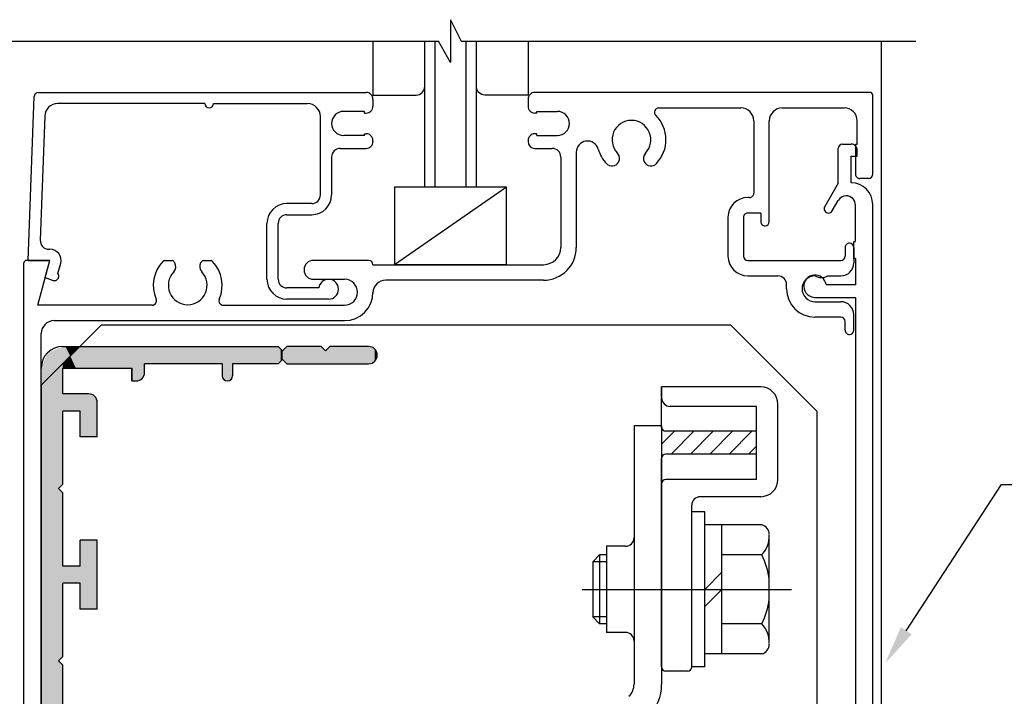
# Model space of a CAD drawing. Extents: x 0 to 804, y 0 to 576.
# Drawn here: x 464 to 578, y 433 to 512 of the extents above; entities that cross this region are included whole.
import ezdxf

# ---------------------------------------------------------------- set-up
doc = ezdxf.new("R2010")
doc.units = 0
doc.linetypes.add('CENTER', pattern=[50.8, 31.75, -6.35, 6.35, -6.35])
for name, color, linetype in [('SAKUZU1', 7, 'CONTINUOUS'), ('SUNPOUSEN', 6, 'CONTINUOUS'), ('ガラス', 7, 'CONTINUOUS'), ('コーナーピース2', 1, 'CONTINUOUS'), ('ハッチング', 7, 'CONTINUOUS'), ('ベース', 7, 'CONTINUOUS'), ('ボルト', 4, 'CONTINUOUS'), ('他社枠', 7, 'CONTINUOUS'), ('引分連結金具セット', 1, 'CONTINUOUS')]:
    doc.layers.add(name, color=color, linetype=linetype)

# ---------------------------------------------------------------- blocks, each defined once
blk = doc.blocks.new('*X819')
at = {"layer": 'SUNPOUSEN', "color": 7}
for p, q in [((566.9, 440.74), (577.94, 457.74)), ((577.94, 457.74), (605.38, 457.74))]:
    blk.add_line(p, q, dxfattribs=at)
blk.add_solid([(567.53, 440.33), (564.45, 436.96), (566.27, 441.15)], dxfattribs=at)
blk = doc.blocks.new('*X825')
at = {"layer": '引分連結金具セット', "color": 7, "linetype": 'CONTINUOUS'}
for p, q in [((538.51, 462.4), (540.01, 463.91)), ((539.61, 461.26), (542.26, 463.91)), ((541.85, 461.26), (544.5, 463.91)), ((544.1, 461.26), (546.75, 463.91)), ((546.34, 461.26), (548.99, 463.91)), ((548.59, 461.26), (549.51, 462.17))]:
    blk.add_line(p, q, dxfattribs=at)
blk = doc.blocks.new('*U830')
at = {"layer": 'ハッチング', "color": 7, "linetype": 'CONTINUOUS'}
for points in [[(468.01, 470.75), (467.24, 473.01), (468.01, 473.33)], [(468.51, 471.25), (468.01, 473.33), (468.51, 473.54)], [(468.01, 470.75), (468.01, 473.33), (468.51, 471.25)], [(469.01, 471.75), (468.51, 473.54), (469.01, 473.75)], [(468.51, 471.25), (468.51, 473.54), (469.01, 471.75)], [(469.01, 471.75), (469.01, 473.75), (469.09, 471.83)], [(469.09, 471.83), (469.01, 473.75), (469.09, 473.75)], [(469.09, 471.83), (469.09, 473.75), (469.31, 472.05)], [(469.31, 472.05), (469.09, 473.75), (469.31, 473.75)], [(469.31, 472.05), (469.31, 473.75), (469.88, 472.62)], [(469.88, 472.62), (469.31, 473.75), (469.88, 473.75)], [(469.88, 472.62), (469.88, 473.75), (470.51, 473.25)], [(470.51, 473.25), (469.88, 473.75), (470.51, 473.75)], [(470.51, 471.25), (469.88, 472.62), (470.51, 473.25)], [(471.01, 471.25), (470.51, 473.25), (471.01, 473.75)], [(470.51, 473.25), (470.51, 473.75), (471.01, 473.75)], [(471.01, 473.75), (470.51, 473.75), (471.01, 473.75)], [(470.51, 471.25), (470.51, 473.25), (471.01, 471.25)], [(471.01, 471.25), (471.01, 473.75), (471.01, 471.25)], [(471.01, 471.25), (471.01, 473.75), (471.01, 473.75)], [(471.01, 473.75), (471.01, 473.75), (471.01, 473.75)], [(471.01, 471.25), (471.01, 473.75), (471.24, 471.25)], [(471.24, 471.25), (471.01, 473.75), (471.24, 473.75)], [(471.24, 471.25), (471.24, 473.75), (471.51, 471.25)], [(471.51, 471.25), (471.24, 473.75), (471.51, 473.75)], [(471.51, 471.25), (471.51, 473.75), (471.59, 471.25)], [(471.59, 471.25), (471.51, 473.75), (471.59, 473.75)], [(471.59, 471.25), (471.59, 473.75), (471.65, 471.25)], [(471.65, 471.25), (471.59, 473.75), (471.65, 473.75)], [(471.65, 471.25), (471.65, 473.75), (472.01, 471.25)], [(472.01, 471.25), (471.65, 473.75), (472.01, 473.75)], [(472.01, 471.25), (472.01, 473.75), (472.57, 471.25)], [(472.57, 471.25), (472.01, 473.75), (472.57, 473.75)], [(472.57, 471.25), (472.57, 473.75), (472.71, 471.25)], [(472.71, 471.25), (472.57, 473.75), (472.71, 473.75)], [(472.71, 471.25), (472.71, 473.75), (473.01, 471.25)], [(473.01, 471.25), (472.71, 473.75), (473.01, 473.75)], [(473.01, 471.25), (473.01, 473.75), (473.51, 471.25)], [(473.51, 471.25), (473.01, 473.75), (473.51, 473.75)], [(473.51, 471.25), (473.51, 473.75), (477.01, 471.25)], [(477.01, 471.25), (473.51, 473.75), (477.01, 473.75)], [(477.01, 469.75), (477.01, 473.75), (477.15, 469.75)], [(477.15, 469.75), (477.01, 473.75), (477.15, 473.75)], [(477.15, 469.75), (477.15, 473.75), (477.51, 469.75)], [(477.51, 469.75), (477.15, 473.75), (477.51, 473.75)], [(477.51, 469.75), (477.51, 473.75), (478.01, 469.95)], [(478.01, 469.95), (477.51, 473.75), (478.01, 473.75)], [(478.01, 469.95), (478.01, 473.75), (478.21, 470.04)], [(478.21, 470.04), (478.01, 473.75), (478.21, 473.75)], [(478.21, 470.04), (478.21, 473.75), (478.36, 470.39)], [(478.36, 470.39), (478.21, 473.75), (478.36, 473.75)], [(478.36, 470.39), (478.36, 473.75), (478.51, 470.75)], [(478.51, 470.75), (478.36, 473.75), (478.51, 473.75)], [(478.51, 471.75), (478.51, 473.75), (479.01, 471.75)], [(479.01, 471.75), (478.51, 473.75), (479.01, 473.75)], [(479.01, 471.75), (479.01, 473.75), (481.01, 471.75)], [(481.01, 471.75), (479.01, 473.75), (481.01, 473.75)], [(481.01, 471.75), (481.01, 473.75), (481.71, 471.75)], [(481.71, 471.75), (481.01, 473.75), (481.71, 473.75)], [(481.71, 471.75), (481.71, 473.75), (482.01, 471.75)], [(482.01, 471.75), (481.71, 473.75), (482.01, 473.75)], [(482.01, 471.75), (482.01, 473.75), (483.01, 471.75)], [(483.01, 471.75), (482.01, 473.75), (483.01, 473.75)], [(483.01, 471.75), (483.01, 473.75), (483.51, 471.75)], [(483.51, 471.75), (483.01, 473.75), (483.51, 473.75)], [(483.51, 471.75), (483.51, 473.75), (484.01, 471.75)], [(484.01, 471.75), (483.51, 473.75), (484.01, 473.75)], [(484.01, 471.75), (484.01, 473.75), (486.01, 471.75)], [(486.01, 471.75), (484.01, 473.75), (486.01, 473.75)], [(486.01, 471.75), (486.01, 473.75), (487.01, 471.75)], [(487.01, 471.75), (486.01, 473.75), (487.01, 473.75)], [(487.01, 471.75), (487.01, 473.75), (487.51, 471.75)], [(487.51, 471.75), (487.01, 473.75), (487.51, 473.75)], [(487.51, 470.35), (487.51, 473.75), (487.68, 469.92)], [(487.68, 469.92), (487.51, 473.75), (487.68, 473.75)], [(487.68, 469.92), (487.68, 473.75), (488.01, 469.79)], [(488.01, 469.79), (487.68, 473.75), (488.01, 473.75)], [(488.01, 469.79), (488.01, 473.75), (488.11, 469.75)], [(488.11, 469.75), (488.01, 473.75), (488.11, 473.75)], [(488.11, 469.75), (488.11, 473.75), (488.53, 469.92)], [(488.53, 469.92), (488.11, 473.75), (488.53, 473.75)], [(488.53, 469.92), (488.53, 473.75), (488.71, 470.35)], [(488.71, 470.35), (488.53, 473.75), (488.71, 473.75)], [(488.71, 471.75), (488.71, 473.75), (493.01, 471.75)], [(493.01, 471.75), (488.71, 473.75), (493.01, 473.75)], [(493.01, 471.75), (493.01, 473.75), (494.01, 471.75)], [(494.01, 471.75), (493.01, 473.75), (494.01, 473.75)], [(494.01, 471.75), (494.01, 473.75), (494.3, 472.04)], [(494.3, 472.04), (494.01, 473.75), (494.3, 473.45)], [(494.3, 472.04), (494.3, 473.45), (494.51, 472.25)], [(494.51, 472.25), (494.3, 473.45), (494.51, 473.25)], [(495.01, 471.75), (494.51, 473.25), (495.01, 473.75)], [(494.51, 472.25), (494.51, 473.25), (495.01, 471.75)], [(495.01, 471.75), (495.01, 473.75), (496.51, 471.75)], [(496.51, 471.75), (495.01, 473.75), (496.51, 473.75)], [(496.51, 471.75), (496.51, 473.75), (497.01, 471.75)], [(497.01, 471.75), (496.51, 473.75), (497.01, 473.75)], [(497.01, 471.75), (497.01, 473.75), (497.42, 471.75)], [(497.42, 471.75), (497.01, 473.75), (497.42, 473.75)], [(497.42, 471.75), (497.42, 473.75), (497.92, 471.75)], [(497.92, 471.75), (497.42, 473.75), (497.92, 473.75)], [(497.92, 471.75), (497.92, 473.75), (498.51, 471.75)], [(498.51, 471.75), (497.92, 473.75), (498.51, 473.75)], [(498.51, 471.75), (498.51, 473.75), (498.8, 471.75)], [(498.8, 471.75), (498.51, 473.75), (498.8, 473.75)], [(498.8, 471.75), (498.8, 473.75), (499.01, 471.75)], [(499.01, 471.75), (498.8, 473.75), (499.01, 473.75)], [(499.01, 471.75), (499.01, 473.75), (499.18, 471.75)], [(499.18, 471.75), (499.01, 473.75), (499.18, 473.58)], [(499.18, 471.75), (499.18, 473.58), (499.51, 471.75)], [(499.51, 471.75), (499.18, 473.58), (499.51, 473.25)], [(500.01, 471.75), (499.51, 473.25), (500.01, 473.75)], [(499.51, 471.75), (499.51, 473.25), (500.01, 471.75)], [(500.01, 471.75), (500.01, 473.75), (501.01, 471.75)], [(501.01, 471.75), (500.01, 473.75), (501.01, 473.75)], [(501.01, 471.75), (501.01, 473.75), (502.01, 471.75)], [(502.01, 471.75), (501.01, 473.75), (502.01, 473.75)], [(502.01, 471.75), (502.01, 473.75), (502.51, 471.75)], [(502.51, 471.75), (502.01, 473.75), (502.51, 473.75)], [(502.51, 471.75), (502.51, 473.75), (503.51, 471.75)], [(503.51, 471.75), (502.51, 473.75), (503.51, 473.75)], [(503.51, 471.75), (503.51, 473.75), (504.01, 471.75)], [(504.01, 471.75), (503.51, 473.75), (504.01, 473.75)], [(504.01, 471.75), (504.01, 473.75), (504.42, 471.75)], [(504.42, 471.75), (504.01, 473.75), (504.42, 473.75)], [(504.42, 471.75), (504.42, 473.75), (504.51, 471.75)], [(504.51, 471.75), (504.42, 473.75), (504.51, 473.75)], [(504.51, 471.75), (504.51, 473.75), (505.21, 472.04)], [(505.21, 472.04), (504.51, 473.75), (505.21, 473.45)], [(505.21, 472.04), (505.21, 473.45), (505.51, 472.75)], [(466.94, 469.69), (466.51, 471.25), (466.94, 472.31)], [(467.24, 469.98), (466.94, 472.31), (467.24, 473.01)], [(466.94, 469.69), (466.94, 472.31), (467.24, 469.98)], [(467.24, 469.98), (467.24, 473.01), (468.01, 470.75)], [(469.31, 471.25), (469.09, 471.83), (469.31, 472.05)], [(469.88, 471.25), (469.31, 472.05), (469.88, 472.62)], [(469.31, 471.25), (469.31, 472.05), (469.88, 471.25)], [(469.88, 471.25), (469.88, 472.62), (470.51, 471.25)], [(466.51, 469.25), (466.51, 471.25), (466.51, 469.25)], [(466.51, 469.25), (466.51, 471.25), (466.51, 471.25)], [(466.51, 469.25), (466.51, 471.25), (466.94, 469.69)], [(468.51, 359.25), (468.01, 470.75), (468.51, 471.25)], [(469.01, 457.75), (468.51, 471.25), (469.01, 471.75)], [(468.51, 457.25), (468.51, 471.25), (469.01, 457.75)], [(469.09, 471.25), (469.01, 471.75), (469.09, 471.83)], [(469.01, 471.25), (469.01, 471.75), (469.09, 471.25)], [(469.09, 471.25), (469.09, 471.83), (469.31, 471.25)], [(466.94, 359.69), (466.51, 469.25), (466.94, 469.69)], [(467.24, 359.56), (466.94, 469.69), (467.24, 469.98)], [(466.94, 359.69), (466.94, 469.69), (467.24, 359.56)], [(468.01, 359.25), (467.24, 469.98), (468.01, 470.75)], [(467.24, 359.56), (467.24, 469.98), (468.01, 359.25)], [(468.01, 359.25), (468.01, 470.75), (468.51, 359.25)], [(466.51, 360.75), (466.51, 360.75), (466.51, 469.25)], [(466.51, 360.75), (466.51, 469.25), (466.94, 359.69)], [(469.01, 466.25), (469.01, 468.25), (469.09, 466.25)], [(469.09, 466.25), (469.01, 468.25), (469.09, 468.25)], [(469.09, 466.25), (469.09, 468.25), (469.31, 466.25)], [(469.31, 466.25), (469.09, 468.25), (469.31, 468.25)], [(469.31, 466.25), (469.31, 468.25), (469.88, 466.25)], [(469.88, 466.25), (469.31, 468.25), (469.88, 468.25)], [(469.88, 466.25), (469.88, 468.25), (470.51, 466.25)], [(470.51, 466.25), (469.88, 468.25), (470.51, 468.25)], [(470.51, 466.25), (470.51, 468.25), (471.01, 466.25)], [(471.01, 466.25), (470.51, 468.25), (471.01, 468.25)], [(471.01, 463.25), (471.01, 468.25), (471.01, 463.25)], [(471.01, 463.25), (471.01, 468.25), (471.01, 468.25)], [(471.01, 463.25), (471.01, 468.25), (471.24, 463.25)], [(471.24, 463.25), (471.01, 468.25), (471.24, 468.25)], [(471.24, 463.25), (471.24, 468.25), (471.51, 463.25)], [(471.51, 463.25), (471.24, 468.25), (471.51, 468.25)], [(471.51, 463.25), (471.51, 468.25), (471.59, 463.25)], [(471.59, 463.25), (471.51, 468.25), (471.59, 468.25)], [(471.59, 463.25), (471.59, 468.25), (471.65, 463.25)], [(471.65, 463.25), (471.59, 468.25), (471.65, 468.25)], [(471.65, 463.25), (471.65, 468.25), (472.01, 463.25)], [(472.01, 463.25), (471.65, 468.25), (472.01, 468.25)], [(472.01, 463.25), (472.01, 468.25), (472.57, 463.25)], [(472.57, 463.25), (472.01, 468.25), (472.57, 468.01)], [(472.57, 463.25), (472.57, 468.01), (472.71, 463.25)], [(472.71, 463.25), (472.57, 468.01), (472.71, 467.95)], [(472.71, 463.25), (472.71, 467.95), (473.01, 463.25)], [(473.01, 463.25), (472.71, 467.95), (473.01, 467.25)], [(468.51, 437.25), (468.51, 457.25), (469.01, 437.75)], [(469.01, 437.75), (468.51, 457.25), (469.01, 456.75)], [(471.01, 443.25), (471.01, 451.25), (471.01, 443.25)], [(471.01, 443.25), (471.01, 451.25), (471.01, 451.25)], [(471.01, 443.25), (471.01, 451.25), (471.24, 443.25)], [(471.24, 443.25), (471.01, 451.25), (471.24, 451.25)], [(471.24, 443.25), (471.24, 451.25), (471.51, 443.25)], [(471.51, 443.25), (471.24, 451.25), (471.51, 451.25)], [(471.51, 443.25), (471.51, 451.25), (471.59, 443.25)], [(471.59, 443.25), (471.51, 451.25), (471.59, 451.25)], [(471.59, 443.25), (471.59, 451.25), (471.65, 443.25)], [(471.65, 443.25), (471.59, 451.25), (471.65, 451.25)], [(471.65, 443.25), (471.65, 451.25), (472.01, 443.25)], [(472.01, 443.25), (471.65, 451.25), (472.01, 451.25)], [(472.01, 443.25), (472.01, 451.25), (472.57, 443.25)], [(472.57, 443.25), (472.01, 451.25), (472.57, 451.25)], [(472.57, 443.25), (472.57, 451.25), (472.71, 443.25)], [(472.71, 443.25), (472.57, 451.25), (472.71, 451.25)], [(472.71, 443.25), (472.71, 451.25), (473.01, 443.25)], [(473.01, 443.25), (472.71, 451.25), (473.01, 451.25)], [(469.01, 446.25), (469.01, 448.25), (469.09, 446.25)], [(469.09, 446.25), (469.01, 448.25), (469.09, 448.25)], [(469.09, 446.25), (469.09, 448.25), (469.31, 446.25)], [(469.31, 446.25), (469.09, 448.25), (469.31, 448.25)], [(469.31, 446.25), (469.31, 448.25), (469.88, 446.25)], [(469.88, 446.25), (469.31, 448.25), (469.88, 448.25)], [(469.88, 446.25), (469.88, 448.25), (470.51, 446.25)], [(470.51, 446.25), (469.88, 448.25), (470.51, 448.25)], [(470.51, 446.25), (470.51, 448.25), (471.01, 446.25)], [(471.01, 446.25), (470.51, 448.25), (471.01, 448.25)], [(468.51, 417.25), (468.51, 437.25), (469.01, 417.75)], [(469.01, 417.75), (468.51, 437.25), (469.01, 436.75)]]:
    blk.add_solid(points, dxfattribs=at)

msp = doc.modelspace()

# ---------------------------------------------------------------- linework, layer by layer
at = {"layer": 'SAKUZU1', "color": 7}
for p, q in [((514.005, 511.695), (514.005, 506.708)), ((514.005, 511.695), (515.247, 509.208)), ((460.01, 509.208), (512.605, 509.208)), ((514.005, 506.708), (512.605, 509.208)), ((515.247, 509.208), (568.005, 509.208))]:
    msp.add_line(p, q, dxfattribs=at)
at = {"layer": 'ガラス', "color": 7}
for p, q in [((511.005, 492.246), (511.005, 509.208)), ((512.205, 492.246), (512.205, 509.208)), ((515.805, 492.246), (515.805, 509.208)), ((517.005, 492.246), (517.005, 509.208))]:
    msp.add_line(p, q, dxfattribs=at)
at = {"layer": 'コーナーピース2', "color": 7}
for p, q in [((473.505, 476.246), (466.505, 469.246)), ((473.505, 476.246), (546.505, 476.246)), ((546.505, 476.246), (556.505, 466.246)), ((466.505, 469.246), (466.505, 349.246)), ((556.505, 466.246), (556.505, 402.254))]:
    msp.add_line(p, q, dxfattribs=at)
at = {"layer": 'ベース', "color": 7}
for p, q in [((469.005, 473.746), (486.005, 473.746)), ((486.005, 473.746), (494.005, 473.746)), ((494.005, 473.746), (494.505, 473.246)), ((494.505, 473.246), (495.005, 473.746)), ((499.005, 473.746), (495.005, 473.746)), ((499.005, 473.746), (499.505, 473.246)), ((499.505, 473.246), (500.005, 473.746)), ((504.505, 473.746), (500.005, 473.746)), ((494.005, 471.746), (494.505, 472.246)), ((494.505, 472.246), (495.005, 471.746)), ((466.505, 360.746), (466.505, 471.246)), ((469.005, 468.246), (469.005, 471.246)), ((469.005, 471.246), (477.005, 471.246)), ((477.005, 471.246), (477.005, 469.746)), ((477.005, 469.746), (477.005, 471.246)), ((478.505, 470.746), (478.505, 471.746)), ((487.505, 471.746), (478.505, 471.746)), ((487.505, 471.746), (487.505, 470.346)), ((488.705, 471.746), (488.705, 470.346)), ((494.005, 471.746), (488.705, 471.746)), ((495.005, 471.746), (504.505, 471.746)), ((477.005, 469.746), (477.505, 469.746)), ((472.005, 468.246), (469.005, 468.246)), ((471.005, 466.246), (469.005, 466.246)), ((469.005, 457.746), (469.005, 466.246)), ((471.005, 463.246), (471.005, 466.246)), ((473.005, 463.246), (473.005, 467.246)), ((473.005, 463.246), (471.005, 463.246)), ((468.505, 457.246), (469.005, 457.746)), ((468.505, 457.246), (469.005, 456.746)), ((469.005, 448.246), (469.005, 456.746)), ((473.005, 451.246), (471.005, 451.246)), ((471.005, 448.246), (471.005, 451.246)), ((473.005, 443.246), (473.005, 451.246)), ((471.005, 448.246), (469.005, 448.246)), ((471.005, 446.246), (469.005, 446.246)), ((469.005, 437.746), (469.005, 446.246)), ((471.005, 443.246), (471.005, 446.246)), ((473.005, 443.246), (471.005, 443.246)), ((468.505, 437.246), (469.005, 437.746)), ((468.505, 437.246), (469.005, 436.746)), ((469.005, 428.246), (469.005, 436.746))]:
    msp.add_line(p, q, dxfattribs=at)
for centre, radius, start, end in [((469.005, 471.246), 2.5, 90, 180), ((504.505, 472.746), 1, 0, 90), ((504.505, 472.746), 1, 270, 0), ((477.505, 470.746), 1, 270, 0), ((488.105, 470.346), 0.6, 180, 0), ((472.005, 467.246), 1, 0, 90)]:
    msp.add_arc(centre, radius, start, end, dxfattribs=at)
at = {"layer": 'ボルト', "color": 7}
for p, q in [((542.005, 436.546), (542.005, 454.546)), ((543.505, 454.546), (542.005, 454.546)), ((543.505, 436.546), (543.505, 454.546)), ((550.157, 453.046), (543.505, 453.046)), ((545.505, 438.041), (545.505, 453.052)), ((550.996, 439.253), (550.996, 451.632)), ((530.506, 448.746), (531.306, 449.546)), ((531.306, 449.546), (531.306, 441.546)), ((532.105, 449.546), (531.306, 449.546)), ((550.138, 449.546), (545.505, 449.546)), ((530.506, 448.746), (530.506, 442.346)), ((532.105, 448.746), (530.506, 448.746)), ((543.505, 445.546), (545.505, 447.546)), ((551.005, 444.389), (551.005, 446.704)), ((543.505, 443.546), (545.505, 445.546)), ((532.105, 442.346), (530.506, 442.346)), ((530.506, 442.346), (531.306, 441.546)), ((532.105, 441.546), (531.306, 441.546)), ((550.138, 441.546), (545.505, 441.546)), ((550.157, 438.046), (543.505, 438.046)), ((543.505, 436.546), (542.005, 436.546))]:
    msp.add_line(p, q, dxfattribs=at)
for centre, radius, start, end in [((549.822, 451.921), 1.174, 0.11828, 73.40821), ((547.876, 451.699), 3.122, 316.40288, 2.57845), ((541.537, 445.369), 9.561, 8.02304, 25.90411), ((541.537, 445.723), 9.561, 334.09589, 351.97696), ((547.876, 439.393), 3.122, 357.42155, 43.59712), ((549.822, 439.171), 1.174, 286.59179, 359.88172)]:
    msp.add_arc(centre, radius, start, end, dxfattribs=at)
at = {"layer": '他社枠', "color": 7}
for p, q in [((564.005, 238.381), (564.005, 509.208)), ((466.188, 503.246), (504.205, 503.246)), ((562.705, 503.246), (523.805, 503.246)), ((563.005, 493.746), (563.005, 502.946)), ((465.005, 483.746), (465.688, 502.764)), ((485.505, 501.946), (468.406, 501.946)), ((486.505, 501.946), (497.405, 501.946)), ((505.005, 502.446), (505.005, 501.646)), ((523.005, 502.446), (523.005, 501.646)), ((504.005, 501.046), (501.605, 501.046)), ((504.005, 500.846), (504.005, 501.046)), ((504.005, 500.846), (504.205, 500.846)), ((524.005, 500.846), (523.805, 500.846)), ((524.005, 501.046), (526.405, 501.046)), ((524.005, 500.846), (524.005, 501.046)), ((538.169, 501.446), (547.705, 501.446)), ((552.505, 501.446), (559.705, 501.446)), ((466.907, 500.5), (466.39, 486.082)), ((498.905, 491.346), (498.905, 500.446)), ((549.205, 499.946), (549.205, 491.546)), ((551.005, 488.246), (551.005, 499.946)), ((561.205, 497.246), (561.205, 499.946)), ((504.005, 498.246), (501.605, 498.246)), ((504.005, 498.446), (504.205, 498.446)), ((504.005, 498.246), (504.005, 498.446)), ((524.005, 498.446), (523.805, 498.446)), ((524.005, 498.246), (524.005, 498.446)), ((524.005, 498.246), (526.405, 498.246)), ((505.005, 497.646), (505.005, 497.546)), ((523.005, 497.646), (523.005, 497.546)), ((559.505, 497.246), (560.505, 497.246)), ((561.005, 497.246), (561.005, 493.746)), ((561.005, 497.246), (561.205, 497.246)), ((501.205, 496.746), (504.205, 496.746)), ((523.805, 496.746), (525.805, 496.746)), ((528.605, 496.304), (528.605, 485.246)), ((559.005, 492.71), (559.005, 496.746)), ((561.205, 495.846), (561.205, 496.546)), ((500.205, 495.746), (500.205, 491.346)), ((526.805, 495.746), (526.805, 485.246)), ((560.505, 495.846), (561.205, 495.846)), ((560.505, 492.746), (560.505, 495.846)), ((559.005, 492.71), (557.438, 489.996)), ((562.505, 493.246), (561.505, 493.246)), ((520.505, 492.246), (507.505, 483.246)), ((520.505, 492.246), (507.505, 492.246)), ((507.505, 492.246), (507.505, 483.246)), ((520.505, 483.246), (520.505, 492.246)), ((497.905, 490.346), (495.005, 490.346)), ((548.705, 491.046), (548.505, 491.046)), ((558.304, 489.496), (558.997, 490.696)), ((559.95, 491.246), (559.905, 491.246)), ((563.005, 333.746), (563.005, 490.246)), ((550.005, 489.246), (548.505, 489.246)), ((550.005, 489.246), (550.005, 488.246)), ((557.871, 489.246), (557.871, 489.246)), ((561.005, 485.946), (561.005, 490.146)), ((492.705, 481.546), (492.705, 488.046)), ((494.005, 481.546), (494.005, 488.046)), ((495.005, 489.046), (497.905, 489.046)), ((546.205, 488.746), (546.205, 484.246)), ((548.005, 488.746), (548.005, 484.246)), ((560.805, 483.946), (560.805, 485.946)), ((560.805, 485.946), (561.005, 485.946)), ((467.389, 485.046), (467.505, 485.046)), ((559.805, 485.246), (559.805, 484.246)), ((560.805, 485.246), (560.805, 483.446)), ((464.505, 333.546), (464.505, 483.446)), ((467.505, 483.746), (464.805, 483.746)), ((465.005, 483.746), (467.505, 483.746)), ((466.112, 478.546), (467.505, 483.746)), ((466.969, 481.746), (467.505, 483.746)), ((468.438, 482.206), (468.761, 483.41)), ((480.78, 483.746), (481.715, 483.746)), ((485.295, 483.746), (486.231, 483.746)), ((504.505, 483.746), (498.105, 483.746)), ((548.505, 483.746), (559.305, 483.746)), ((561.005, 483.946), (560.805, 483.946)), ((561.005, 483.946), (561.005, 480.895)), ((505.005, 483.246), (524.805, 483.246)), ((520.505, 483.246), (507.505, 483.246)), ((466.969, 481.746), (467.879, 481.426)), ((498.105, 481.546), (501.705, 481.546)), ((524.805, 481.446), (506.505, 481.446)), ((548.505, 481.946), (552.005, 481.946)), ((557.805, 481.946), (559.305, 481.946)), ((498.715, 480.546), (495.005, 480.546)), ((505.005, 480.046), (505.005, 479.946)), ((553.005, 480.446), (553.005, 480.946)), ((557.59, 480.946), (561.005, 480.946)), ((499.855, 479.246), (495.005, 479.246)), ((556.305, 479.446), (561.005, 479.446)), ((556.305, 478.946), (559.305, 478.946)), ((561.005, 479.446), (561.005, 347.746)), ((479.381, 478.546), (466.112, 478.546)), ((487.63, 478.546), (501.705, 478.546)), ((468.005, 476.746), (501.705, 476.746)), ((559.305, 477.146), (556.305, 477.146)), ((559.805, 475.646), (559.805, 476.646)), ((560.805, 475.646), (560.805, 477.446)), ((466.505, 350.746), (466.505, 475.246))]:
    msp.add_line(p, q, dxfattribs=at)
for points in [[(505.005, 509.208), (505.005, 502.946), (510.005, 502.946, 0.4142136), (511.005, 503.946)], [(523.005, 509.208), (523.005, 502.946), (518.005, 502.946, -0.4142136), (517.005, 503.946)]]:
    msp.add_lwpolyline(points, format="xyb", dxfattribs=at)
for centre, radius, start, end in [((466.188, 502.746), 0.5, 90, 177.94504), ((504.205, 502.446), 0.8, 359.99891, 90.0011), ((523.805, 502.446), 0.8, 89.9989, 180.0011), ((562.705, 502.946), 0.3, 0, 90), ((468.406, 500.446), 1.5, 90, 177.94443), ((486.005, 501.946), 0.5, 180, 0), ((497.405, 500.446), 1.5, 0, 90), ((501.605, 499.646), 1.4, 90, 180), ((504.205, 501.646), 0.8, 269.9989, 0), ((523.805, 501.646), 0.8, 180, 270.00109), ((526.405, 499.646), 1.4, 0, 90), ((538.169, 500.946), 0.5, 90, 225.32517), ((535.005, 497.746), 4, 316.2603, 45.32533), ((547.705, 499.946), 1.5, 359.99942, 90), ((552.505, 499.946), 1.5, 89.99942, 180), ((559.705, 499.946), 1.5, 0, 90), ((501.605, 499.646), 1.4, 180, 270.00062), ((526.405, 499.646), 1.4, 270, 0), ((535.005, 497.746), 2.25, 90, 223.73987), ((535.005, 497.746), 2.25, 316.26012, 90), ((504.205, 497.646), 0.8, 0, 90.0011), ((523.805, 497.646), 0.8, 89.9989, 180), ((504.205, 497.546), 0.8, 269.9989, 0), ((523.805, 497.546), 0.8, 180, 270), ((529.905, 496.304), 1.3, 15.78992, 180), ((559.505, 496.746), 0.5, 90.00176, 179.99826), ((560.505, 496.546), 0.7, 359.99875, 90), ((501.205, 495.746), 1, 90, 180), ((525.805, 495.746), 1, 0, 90), ((535.005, 497.746), 4, 195.79031, 223.73972), ((532.747, 495.586), 0.875, 330.00119, 43.74019), ((537.263, 495.586), 0.875, 136.25981, 209.99933), ((532.747, 495.586), 0.875, 223.73947, 330.00119), ((537.263, 495.586), 0.875, 209.99933, 316.26123), ((561.505, 493.746), 0.5, 180, 270.00175), ((562.505, 493.746), 0.5, 270, 0), ((560.505, 490.246), 2.5, 0.00035, 89.99965), ((548.705, 491.546), 0.5, 270, 0.00175), ((495.005, 488.046), 2.3, 90, 180), ((497.905, 491.346), 2.3, 270, 0), ((497.905, 491.346), 1, 270, 0.00088), ((548.505, 488.746), 2.3, 90.00038, 179.99963), ((559.95, 490.146), 1.1, 89.99921, 150.00067), ((559.905, 490.146), 1.1, 0.00079, 89.99921), ((548.505, 488.746), 0.5, 89.99825, 180), ((557.871, 489.746), 0.5, 150.00008, 270), ((557.871, 489.746), 0.5, 270, 330.00007), ((495.005, 488.046), 1, 90, 180), ((550.505, 488.246), 0.5, 180, 270.00175), ((550.505, 488.246), 0.5, 270, 0), ((467.389, 486.046), 1, 177.94418, 270), ((560.305, 485.246), 0.5, 89.99825, 180), ((560.305, 485.246), 0.5, 0, 90), ((467.505, 483.746), 1.3, 345.0004, 90), ((524.805, 485.246), 3.8, 270.00023, 0), ((524.805, 485.246), 2, 270, 0), ((464.805, 483.446), 0.3, 89.99709, 180.0029), ((483.505, 480.846), 4, 136.2603, 203.57825), ((481.247, 483.007), 0.875, 122.32291, 136.26053), ((481.247, 483.007), 0.875, 29.99968, 57.67625), ((481.247, 483.007), 0.875, 316.26051, 29.99968), ((485.763, 483.007), 0.875, 150.00032, 223.7395), ((485.763, 483.007), 0.875, 122.32375, 150.00032), ((485.763, 483.007), 0.875, 43.73947, 57.67709), ((483.505, 480.846), 4, 336.42174, 43.7397), ((498.105, 482.646), 1.1, 90, 180), ((504.505, 483.246), 0.5, 0, 90), ((548.505, 484.246), 2.3, 180.00037, 269.99963), ((548.505, 484.246), 0.5, 180, 270), ((559.305, 484.246), 0.5, 270, 0), ((559.305, 483.446), 1.5, 270, 0.00058), ((483.505, 480.846), 2.25, 136.26013, 270), ((483.505, 480.846), 2.25, 270, 43.73959), ((498.105, 482.646), 1.1, 180, 270.0008), ((468.045, 481.897), 0.5, 250.58963, 344.99808), ((468.045, 481.897), 0.5, 345.00021, 38.12894), ((495.005, 481.546), 2.3, 180, 270), ((495.005, 481.546), 1, 179.99912, 270), ((499.855, 480.396), 1.15, 0, 172.50488), ((501.705, 480.046), 1.5, 0, 90.00058), ((506.505, 479.946), 1.5, 90, 180), ((552.005, 480.946), 1, 0, 90), ((556.305, 480.446), 1.5, 89.99942, 180), ((556.305, 480.746), 1.3, 8.8497, 270), ((557.054, 483.246), 1.5, 240.07394, 300.03702), ((499.855, 480.396), 1.15, 270, 0), ((501.705, 480.046), 3.3, 270.00027, 359.99973), ((501.705, 480.046), 1.5, 269.99942, 0.00058), ((556.305, 480.446), 3.3, 180.00028, 269.99973), ((556.305, 480.446), 1.5, 179.99942, 270), ((479.381, 479.046), 0.5, 270, 23.57741), ((487.63, 479.046), 0.5, 156.42189, 270), ((559.305, 477.446), 1.5, 359.99942, 90), ((468.005, 475.246), 1.5, 90, 180), ((559.305, 476.646), 0.5, 0, 90), ((560.305, 475.646), 0.5, 180, 270.00175), ((560.305, 475.646), 0.5, 270, 0)]:
    msp.add_arc(centre, radius, start, end, dxfattribs=at)
at = {"layer": '引分連結金具セット', "color": 7}
for p, q in [((550.005, 469.046), (538.505, 469.046)), ((538.505, 467.906), (538.505, 469.046)), ((538.505, 469.046), (538.505, 467.784)), ((538.505, 464.334), (538.505, 467.784)), ((549.505, 466.784), (539.505, 466.784)), ((549.505, 458.306), (549.505, 466.784)), ((552.005, 458.306), (552.005, 467.046)), ((538.505, 464.546), (535.305, 464.546)), ((535.305, 464.546), (535.305, 434.542)), ((538.505, 464.546), (538.505, 434.49)), ((538.505, 464.334), (538.505, 460.756)), ((549.505, 463.906), (539.005, 463.906)), ((538.505, 457.071), (538.505, 460.756)), ((549.505, 461.256), (539.005, 461.256)), ((549.505, 458.306), (539.005, 458.306)), ((538.505, 436.546), (538.505, 457.806)), ((550.005, 456.306), (543.005, 456.306)), ((542.005, 436.546), (542.005, 455.306)), ((532.105, 450.547), (532.105, 440.547)), ((534.305, 450.547), (532.105, 450.547)), ((534.305, 440.547), (532.105, 440.547)), ((541.505, 436.046), (539.005, 436.046))]:
    msp.add_line(p, q, dxfattribs=at)
at = {"layer": '引分連結金具セット', "color": 7, "linetype": 'CENTER'}
msp.add_line((529.303, 445.546), (553.579, 445.546), dxfattribs=at)
at = {"layer": '引分連結金具セット', "color": 7}
for centre, radius, start, end in [((550.005, 467.046), 2, 0, 90), ((539.505, 467.784), 1, 180, 270), ((539.005, 464.406), 0.5, 180, 270), ((539.005, 460.756), 0.5, 90, 180), ((539.005, 457.806), 0.5, 90, 180), ((550.005, 458.306), 2, 270, 0), ((543.005, 455.306), 1, 90, 180), ((534.305, 451.547), 1, 270, 0), ((534.305, 439.547), 1, 0, 90), ((539.005, 436.546), 0.5, 180, 270), ((541.505, 436.546), 0.5, 270, 0), ((533.305, 434.542), 2, 314.87129, 0), ((533.305, 434.49), 5.2, 314.87129, 0)]:
    msp.add_arc(centre, radius, start, end, dxfattribs=at)

# ---------------------------------------------------------------- block references
at = {"layer": 'SUNPOUSEN', "color": 7}
msp.add_blockref('*X819', (0, 0), dxfattribs=at)
at = {"layer": 'ハッチング', "color": 7}
msp.add_blockref('*U830', (0, 0), dxfattribs=at)
at = {"layer": '引分連結金具セット', "color": 7}
msp.add_blockref('*X825', (0, 0), dxfattribs=at)

doc.saveas('drawing.dxf')
